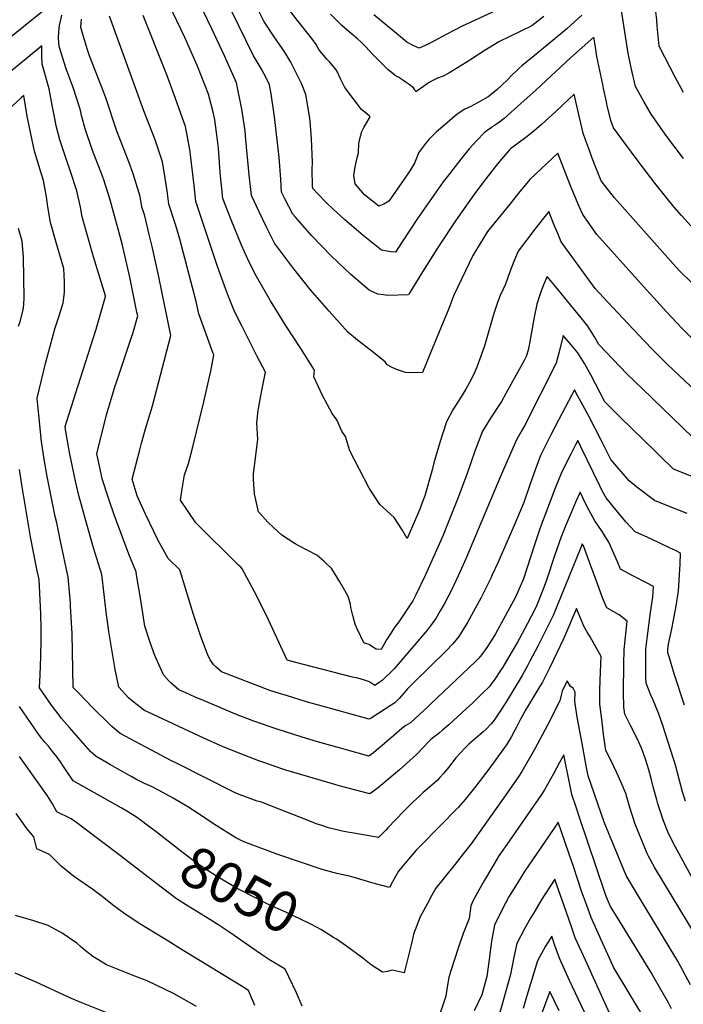
# Model space of a CAD drawing. Units: inches. Extents: x 2620261 to 2625654, y 1517878 to 1523292.
# Drawn here: x 2621268 to 2621739, y 1520755 to 1521454 of the extents above; entities that cross this region are included whole.
import ezdxf
from ezdxf.enums import TextEntityAlignment as Align

# ---------------------------------------------------------------- set-up
doc = ezdxf.new("R2010")
doc.units = ezdxf.units.IN
doc.header["$MEASUREMENT"] = 0
doc.layers.add('tile_2643_24_contour_10ft', color=22, linetype='Continuous')
doc.styles.add('Arial', font='arial.ttf')

msp = doc.modelspace()

# ---------------------------------------------------------------- linework, layer by layer
at = {"layer": 'tile_2643_24_contour_10ft'}
msp.add_line((2621360.05, 1520844.48, 8040), (2621346.78, 1520854.77, 8040), dxfattribs=at)
for points, elevation in [([(2621296.58, 1521469.66), (2621258.5, 1521438.64)], 8090), ([(2621759.58, 1521178.97), (2621727.94, 1521208.8), (2621717.52, 1521219.11), (2621710.92, 1521226.03), (2621692.38, 1521245.62), (2621682.3, 1521256.54), (2621676.49, 1521262.99), (2621652.34, 1521296.07), (2621649.84, 1521301.98), (2621647.37, 1521307.92), (2621643.5, 1521317.65), (2621639.7, 1521312.93), (2621633.55, 1521305.01), (2621627.67, 1521297.34), (2621621.78, 1521289.48), (2621618.66, 1521282.18), (2621615.79, 1521274.75), (2621612.75, 1521266.11), (2621608.94, 1521257.92), (2621607.1, 1521253.11), (2621604.71, 1521245.9), (2621602.25, 1521237.84), (2621598.01, 1521222.96), (2621596.3, 1521217.57), (2621592.36, 1521207.17), (2621590.97, 1521203.88), (2621588.33, 1521198.49), (2621584.72, 1521191.48), (2621580.78, 1521185.34), (2621578.6, 1521181.95), (2621575.5, 1521176.9), (2621570.91, 1521168.27), (2621566.27, 1521153.75), (2621561.91, 1521139.15), (2621560.37, 1521133.32), (2621555.51, 1521115.9), (2621553.48, 1521110.41), (2621551.93, 1521106.31), (2621542.92, 1521085.54), (2621539.5, 1521091.69), (2621533.81, 1521100.4), (2621523.68, 1521109.61), (2621516.1, 1521121.38), (2621502.2, 1521147.8), (2621499.13, 1521157.87), (2621496.66, 1521161.7), (2621492.96, 1521169.65), (2621489.76, 1521174.36), (2621482.84, 1521187), (2621476.73, 1521200.29), (2621477.17, 1521205.06), (2621467.4, 1521220.26), (2621457.09, 1521236.19), (2621445.95, 1521254.25), (2621434.99, 1521273.08), (2621429.59, 1521284.27), (2621425.35, 1521293.69), (2621418.02, 1521311.59), (2621412.12, 1521326.75), (2621410.35, 1521345.2), (2621408.97, 1521362.6), (2621408.05, 1521370.04), (2621406.48, 1521382.55), (2621405.45, 1521387.06), (2621402.07, 1521400.87), (2621394.27, 1521420.79), (2621385.1, 1521441.13), (2621371.27, 1521470.34)], 8130), ([(2621745.85, 1521226.82), (2621737.88, 1521234.83), (2621727.03, 1521246.43), (2621717.92, 1521256.43), (2621712.89, 1521262.02), (2621677.58, 1521301.29), (2621674.74, 1521305.3), (2621667.59, 1521315.42), (2621665, 1521321.21), (2621658.94, 1521335.69), (2621649.96, 1521359.07), (2621630.36, 1521340.58), (2621623.04, 1521331.75), (2621615.76, 1521322.86), (2621609.35, 1521315), (2621600.05, 1521303.35), (2621589.5, 1521286.43), (2621576.39, 1521258.7), (2621575.43, 1521256.33), (2621572.46, 1521248.79), (2621559.61, 1521217.22), (2621553.95, 1521203.46), (2621547.69, 1521203.19), (2621541.7, 1521203.3), (2621535.37, 1521205.46), (2621531.91, 1521207.12), (2621528.89, 1521208.88), (2621527.39, 1521210.91), (2621516.85, 1521219.29), (2621507.75, 1521226.29), (2621500.9, 1521231.94), (2621487.58, 1521246.77), (2621474.28, 1521262), (2621461.63, 1521278.02), (2621448.85, 1521295.12), (2621443.29, 1521306.05), (2621437.92, 1521317.3), (2621432.57, 1521328.97), (2621430.82, 1521343.52), (2621428.58, 1521368.45), (2621427.9, 1521374.86), (2621425.66, 1521390.31), (2621421.84, 1521408.86), (2621413.44, 1521428.13), (2621404.41, 1521447.15), (2621395.04, 1521466.32)], 8140), ([(2621744.72, 1521267.29), (2621736.45, 1521275.26), (2621733.71, 1521278.34), (2621690.22, 1521327.25), (2621680.74, 1521339.39), (2621679.73, 1521341.75), (2621675.04, 1521353.52), (2621671.65, 1521362.66), (2621669.54, 1521368.46), (2621667.83, 1521373.21), (2621665.18, 1521384.35), (2621661.42, 1521400.9), (2621648.52, 1521388.57), (2621638.42, 1521379.27), (2621632.87, 1521374.66), (2621627.16, 1521370.21), (2621616.22, 1521362.08), (2621615.49, 1521361.43), (2621607.05, 1521351.3), (2621598.81, 1521340.81), (2621590.82, 1521330.09), (2621577.28, 1521310.91), (2621565.76, 1521293.58), (2621554.95, 1521276.68), (2621544.83, 1521260.17), (2621544.45, 1521259.47), (2621543.99, 1521258.35), (2621528.98, 1521257.96), (2621526.15, 1521258.4), (2621522.2, 1521259.03), (2621515.97, 1521261.84), (2621503.11, 1521272.96), (2621498.21, 1521277.49), (2621489.28, 1521285.85), (2621475.22, 1521300.26), (2621463.67, 1521313.5), (2621461.8, 1521315.7), (2621456.18, 1521326.54), (2621453.85, 1521331.35), (2621453.38, 1521340.6), (2621452.14, 1521356.22), (2621448.83, 1521384.81), (2621446.56, 1521401.17), (2621445.22, 1521407.44), (2621443.28, 1521411.57), (2621439.37, 1521419.01), (2621433.84, 1521428.05), (2621413.15, 1521470.95)], 8150), ([(2621744.31, 1521307.48), (2621737.63, 1521314.76), (2621732.5, 1521320.72), (2621719.63, 1521336.56), (2621707.53, 1521352.27), (2621695.95, 1521367.9), (2621689.41, 1521376.98), (2621687.74, 1521381.35), (2621684.98, 1521392.51), (2621684.34, 1521395.3), (2621682.36, 1521404.77), (2621681.78, 1521407.61), (2621677.68, 1521427.55), (2621676.3, 1521435.92), (2621675.83, 1521438.78), (2621675.43, 1521441.19), (2621658.93, 1521426.71), (2621634.54, 1521403.94), (2621623.68, 1521394.16), (2621611.73, 1521383.59), (2621607.76, 1521380.5), (2621602.79, 1521377.28), (2621597.81, 1521373.69), (2621592.36, 1521367.96), (2621587.09, 1521362.1), (2621581.05, 1521354.76), (2621571.26, 1521342.23), (2621568.62, 1521338.64), (2621550.22, 1521312.52), (2621539.38, 1521296.05), (2621534.63, 1521288.65), (2621531.49, 1521288.91), (2621524.79, 1521290.21), (2621511.71, 1521300.61), (2621508.49, 1521303.29), (2621498.81, 1521311.6), (2621490.27, 1521319.44), (2621486.14, 1521323.31), (2621479.32, 1521330.34), (2621476.01, 1521333.84), (2621475.75, 1521335.51), (2621475.64, 1521347.42), (2621475.68, 1521352.54), (2621475.15, 1521369.24), (2621474.06, 1521381.64), (2621473.67, 1521385.25), (2621471.04, 1521400.66), (2621467.92, 1521408.41), (2621464.29, 1521416.05), (2621460.52, 1521423.59), (2621456.22, 1521430.75), (2621448.66, 1521441.6), (2621441.31, 1521452.72), (2621432.89, 1521469.5)], 8160), ([(2621630.25, 1521471.6), (2621582.02, 1521449.14), (2621570.7, 1521443.14), (2621561.94, 1521438.39), (2621557.36, 1521436.11), (2621553.7, 1521434.41), (2621551.49, 1521433.61), (2621547.14, 1521435.39), (2621542.78, 1521437.8), (2621536.77, 1521442.67), (2621519.34, 1521457.2)], 8190), ([(2621667.03, 1521456.98), (2621656.18, 1521447.12), (2621643.79, 1521436.85), (2621633.04, 1521428.12), (2621624.42, 1521420.85), (2621622.28, 1521419), (2621616.89, 1521413.78), (2621614.59, 1521411.51), (2621609.64, 1521406.65), (2621606.94, 1521404.19), (2621601.48, 1521399.72), (2621600.44, 1521398.95), (2621595.53, 1521396.12), (2621587.57, 1521391.95), (2621583.85, 1521390.13), (2621578.55, 1521386.76), (2621566.6, 1521376.58), (2621563.73, 1521374.07), (2621560.77, 1521371.11), (2621558.31, 1521368.59), (2621555.98, 1521365.77), (2621551.13, 1521359.13), (2621549.96, 1521356.68), (2621549.15, 1521354.23), (2621548.19, 1521351.92), (2621545.43, 1521347.25), (2621540.76, 1521340.51), (2621529.88, 1521324.93), (2621526.4, 1521322.91), (2621522.83, 1521321.37), (2621512.62, 1521329.3), (2621506.12, 1521337.21), (2621505.22, 1521343.2), (2621506.11, 1521349.39), (2621507.49, 1521355.64), (2621508.34, 1521359.25), (2621508.75, 1521365.8), (2621509.65, 1521370.2), (2621510.85, 1521374.43), (2621512.17, 1521377.28), (2621513.55, 1521379.61), (2621516.62, 1521384.85), (2621516.34, 1521385.15), (2621514.37, 1521386.85), (2621510.61, 1521390.02), (2621498.73, 1521405.68), (2621497.72, 1521407.46), (2621495.91, 1521411.21), (2621492.76, 1521417.9), (2621487.85, 1521423.72), (2621485.94, 1521425.68), (2621480.35, 1521432.47), (2621478.35, 1521436.01), (2621475.27, 1521440.42), (2621473.53, 1521442.82), (2621465.25, 1521453.16), (2621457.15, 1521463.63)], 8170), ([(2621716.24, 1521386.64), (2621711, 1521395.74), (2621705.07, 1521406.38), (2621702.05, 1521419.65), (2621699.55, 1521431.01), (2621698.56, 1521437.43), (2621694.39, 1521464.75)], 8170), ([(2621739.05, 1521402.04), (2621733.16, 1521412.85), (2621721.95, 1521434.35), (2621721.9, 1521434.55), (2621721.85, 1521434.89), (2621720.44, 1521449.01), (2621720.05, 1521453.59), (2621718.94, 1521463.1)], 8180), ([(2621739.9, 1520967.33), (2621732.54, 1520989.51), (2621729.05, 1521000.94), (2621728.04, 1521004.3), (2621727.99, 1521007.36), (2621728.44, 1521010.68), (2621730.7, 1521021.47), (2621732, 1521027.55), (2621733.89, 1521037.86), (2621735.53, 1521048.11), (2621736.06, 1521056.03), (2621736.72, 1521067.39), (2621736.92, 1521075.18), (2621733.35, 1521076.93), (2621729.17, 1521078.95), (2621721.39, 1521082.67), (2621713.71, 1521086.33), (2621704.9, 1521090.16), (2621698.16, 1521097.48), (2621689.22, 1521108.18), (2621684.28, 1521114.42), (2621681.4, 1521119.47), (2621679.62, 1521122.92), (2621666.34, 1521150.71), (2621664.19, 1521155.02), (2621662.52, 1521151.94), (2621659.02, 1521145.28), (2621655.63, 1521138.53), (2621652.26, 1521131.76), (2621648.05, 1521121.25), (2621637.44, 1521093.04), (2621633.12, 1521080.27), (2621625.59, 1521056.81), (2621619.95, 1521043.95), (2621605.57, 1521017.95), (2621602.56, 1521012.93), (2621599.47, 1521008.13), (2621596.01, 1521003.16), (2621593.7, 1521000.49), (2621591.56, 1520998.16), (2621559.56, 1520967.89), (2621557.81, 1520966.25), (2621545.23, 1520954.69), (2621542.01, 1520952.78), (2621539.08, 1520950.7), (2621533.48, 1520945.83), (2621523.57, 1520937.13), (2621521.01, 1520935.03), (2621519.1, 1520933.51), (2621515.72, 1520931.12), (2621498.95, 1520935.79), (2621495.71, 1520936.69), (2621479.33, 1520941.35), (2621468.57, 1520944.62), (2621450.08, 1520950.5), (2621445.77, 1520951.93), (2621434.26, 1520955.93), (2621421.23, 1520960.96), (2621411.25, 1520965.04), (2621398.32, 1520970.56), (2621392.06, 1520973.28), (2621385.8, 1520976.02), (2621381, 1520978.13), (2621375.34, 1520983.13), (2621373.56, 1520984.83), (2621370.06, 1520988.92), (2621367.85, 1520993.54), (2621363.95, 1521002.48), (2621362.88, 1521005.1), (2621360.3, 1521012.42), (2621356.88, 1521023.31), (2621353.84, 1521041.71), (2621350.9, 1521059.73), (2621350.59, 1521061.81), (2621345.4, 1521074.44), (2621335.14, 1521102.41), (2621331.15, 1521113.44), (2621326.5, 1521127.82), (2621325.96, 1521130.23), (2621324.1, 1521139.21), (2621322.83, 1521145.62), (2621329.68, 1521173.32), (2621335.79, 1521193.84), (2621336.86, 1521197.26), (2621347.38, 1521228.35), (2621348.19, 1521230.96), (2621351.73, 1521243.62), (2621351.21, 1521246.18), (2621346.08, 1521270.89), (2621342.63, 1521286.44), (2621340.69, 1521294.74), (2621332.42, 1521325.02), (2621330.82, 1521330.25), (2621327.61, 1521340.04), (2621325.53, 1521345.67), (2621319.76, 1521360.88), (2621314.5, 1521376.31), (2621311.94, 1521385.68), (2621311.27, 1521388.4), (2621310.76, 1521390.8), (2621305.9, 1521405.58), (2621301.06, 1521418.87), (2621295.93, 1521434.68), (2621295.54, 1521440.59), (2621295.81, 1521445.05), (2621296.14, 1521449.56), (2621297.06, 1521452.65), (2621297.78, 1521456.99)], 8090), ([(2621741.71, 1521103.31), (2621727.3, 1521108.92), (2621718.49, 1521112.5), (2621705.94, 1521121.9), (2621700.45, 1521126.39), (2621687.61, 1521141.72), (2621682.71, 1521151.13), (2621680.8, 1521154.82), (2621672.09, 1521171.93), (2621667.7, 1521180.13), (2621664.15, 1521186.61), (2621661.7, 1521190.95), (2621657.53, 1521183.1), (2621650.61, 1521170.07), (2621644.96, 1521159.15), (2621640.94, 1521151.18), (2621637.66, 1521144.34), (2621636.02, 1521139.98), (2621633.65, 1521133.65), (2621629.79, 1521122.85), (2621625.82, 1521111.04), (2621618.6, 1521094.22), (2621607.23, 1521068.39), (2621603.41, 1521059.75), (2621602.4, 1521057.47), (2621595.19, 1521043.12), (2621591.54, 1521036.36), (2621585.77, 1521026.04), (2621579.68, 1521015.91), (2621575.28, 1521010.87), (2621570.59, 1521005.93), (2621547.88, 1520983.53), (2621543.31, 1520978.98), (2621540.62, 1520975.79), (2621537.23, 1520971.93), (2621534.2, 1520969.05), (2621531.57, 1520967.32), (2621517.33, 1520958.1), (2621516.01, 1520957.25), (2621478.35, 1520967.74), (2621472.21, 1520969.47), (2621457.23, 1520974.02), (2621453.06, 1520975.32), (2621445.58, 1520977.74), (2621411.26, 1520991.04), (2621407.45, 1520994.32), (2621405.43, 1520996.24), (2621403.1, 1520999.4), (2621401.29, 1521003.39), (2621396.6, 1521015.89), (2621391.26, 1521031.71), (2621381.53, 1521063.37), (2621373.29, 1521071.43), (2621366.26, 1521084.22), (2621357.38, 1521102.82), (2621351.46, 1521115.75), (2621347.76, 1521127.75), (2621353.23, 1521148.35), (2621354.52, 1521153.19), (2621357.24, 1521163.27), (2621362.19, 1521179.59), (2621368, 1521201.34), (2621375.34, 1521229.66), (2621366.67, 1521271.31), (2621362.02, 1521292.73), (2621359.96, 1521301.37), (2621356.69, 1521314.59), (2621354.72, 1521320.85), (2621353.53, 1521328.3), (2621350.75, 1521337.51), (2621348.44, 1521344.4), (2621345.33, 1521352.83), (2621339.43, 1521368.03), (2621336.99, 1521374.68), (2621329.06, 1521398.19), (2621327.67, 1521402.1), (2621317.64, 1521428.01), (2621316.02, 1521432.36), (2621312.33, 1521444.96), (2621311.41, 1521448.38), (2621311.6, 1521451.47), (2621311.81, 1521454.02)], 8100), ([(2621752.27, 1521126.65), (2621732.08, 1521134.84), (2621722.56, 1521144.05), (2621719.32, 1521147.2), (2621694.65, 1521171.15), (2621683.27, 1521182.43), (2621673.24, 1521201.59), (2621668.8, 1521209.7), (2621664.17, 1521217.31), (2621659.41, 1521222.99), (2621653.68, 1521229.71), (2621651.01, 1521218.96), (2621648.68, 1521210.01), (2621626.19, 1521165.41), (2621623, 1521159.83), (2621620.51, 1521155.63), (2621614.6, 1521142.11), (2621609.01, 1521129.03), (2621584.71, 1521071.08), (2621580.59, 1521062.14), (2621574.35, 1521048.95), (2621569.16, 1521038.89), (2621566.48, 1521034.14), (2621563.26, 1521028.73), (2621560.81, 1521025.12), (2621557.45, 1521020.78), (2621533.74, 1520993.17), (2621525.18, 1520984.75), (2621523.14, 1520983.34), (2621519.91, 1520981.19), (2621516.55, 1520983.63), (2621515.55, 1520984.13), (2621512.78, 1520985.03), (2621507.98, 1520986.32), (2621504.2, 1520987.14), (2621469.35, 1520996.23), (2621463.99, 1520997.65), (2621457.9, 1520999.31), (2621442.91, 1521031.34), (2621434.63, 1521047.68), (2621425.92, 1521064.08), (2621424.99, 1521065.1), (2621423.2, 1521066.66), (2621393.05, 1521096.6), (2621381.99, 1521112.68), (2621383.36, 1521120.87), (2621385.01, 1521130.66), (2621387.75, 1521138.68), (2621390.79, 1521150.66), (2621398.77, 1521182.57), (2621402.72, 1521200.27), (2621403.52, 1521204.28), (2621405.74, 1521215.91), (2621405.24, 1521216.91), (2621395.16, 1521244.99), (2621393.16, 1521253.66), (2621381.56, 1521298.01), (2621378.76, 1521307.56), (2621373.85, 1521322.82), (2621372.67, 1521332.2), (2621371.27, 1521341.19), (2621369.41, 1521352.81), (2621367.53, 1521358.44), (2621364.01, 1521368.43), (2621356.13, 1521388.95), (2621331.83, 1521456.27)], 8110), ([(2621555.9, 1521059.83), (2621549.17, 1521045.64), (2621547.01, 1521041.41), (2621536.96, 1521026.41), (2621533.82, 1521022.19), (2621531.07, 1521017.96), (2621528.41, 1521013.62), (2621524.45, 1521006.87), (2621520.94, 1521007.08), (2621517.84, 1521008.79), (2621515.9, 1521010.21), (2621514.42, 1521010.89), (2621512.11, 1521011.52), (2621507.28, 1521021.94), (2621506.14, 1521024.72), (2621504.35, 1521030.93), (2621503.1, 1521036.65), (2621502.66, 1521038.99), (2621501.14, 1521044.41), (2621498.78, 1521048.55), (2621495.16, 1521054.9), (2621489.54, 1521064.11), (2621483.87, 1521069.43), (2621478.89, 1521073.71), (2621466.13, 1521080.4), (2621463.55, 1521081.73), (2621454.08, 1521088.02), (2621448.23, 1521093.1), (2621444.34, 1521096.97), (2621437.39, 1521104.54), (2621434.65, 1521117.16), (2621433.94, 1521127.4), (2621433.96, 1521131.2), (2621435.39, 1521142.71), (2621436.95, 1521155.89), (2621436.25, 1521167.57), (2621437.29, 1521176.45), (2621438.8, 1521185.71), (2621440.07, 1521191.72), (2621442.41, 1521203.67), (2621440.44, 1521207.13), (2621436.35, 1521215.19), (2621431.05, 1521225.63), (2621425.77, 1521236.1), (2621420.51, 1521246.61), (2621416.14, 1521257.29), (2621414.08, 1521262.86), (2621408.46, 1521278.45), (2621392.99, 1521324.78), (2621391.76, 1521336.02), (2621389.27, 1521357.81), (2621388.68, 1521361.61), (2621385.65, 1521377.87), (2621377.58, 1521400.26), (2621372.34, 1521414.6), (2621355.54, 1521456.73)], 8120), ([(2621640.02, 1521456.04), (2621631.48, 1521449.28), (2621623.72, 1521445.57), (2621608.05, 1521437.9), (2621597.64, 1521431.51), (2621587.36, 1521425.06), (2621584.88, 1521423.34), (2621572.51, 1521415.71), (2621568.44, 1521413.6), (2621564.51, 1521412.1), (2621561.11, 1521410.44), (2621558.03, 1521408.83), (2621554.59, 1521406.25), (2621549.03, 1521402.57), (2621548.32, 1521404), (2621547.42, 1521405.23), (2621544.5, 1521407.62), (2621542.3, 1521409.14), (2621539.87, 1521410.82), (2621536.41, 1521413.09), (2621535.21, 1521413.73), (2621529.57, 1521418.21), (2621523.97, 1521423.45), (2621518.69, 1521428.92), (2621513.54, 1521434.5), (2621510.14, 1521437.9), (2621508.03, 1521439.8), (2621504.64, 1521442.83), (2621502.12, 1521444.8), (2621496.33, 1521449.88), (2621488.52, 1521457.72)], 8180), ([(2621491.53, 1520911), (2621456.96, 1520921.27), (2621447.23, 1520924.47), (2621442.58, 1520926.09), (2621437.78, 1520927.82), (2621424.11, 1520932.94), (2621412.02, 1520937.95), (2621401.84, 1520942.4), (2621395.2, 1520945.46), (2621359.17, 1520962.24), (2621356.59, 1520963.57), (2621355.79, 1520964.08), (2621346.76, 1520971.1), (2621345.1, 1520972.39), (2621338.36, 1520980), (2621335.85, 1520992.66), (2621331.28, 1521019.61), (2621329.4, 1521033.49), (2621328.62, 1521039.75), (2621327.96, 1521045.78), (2621326.28, 1521059.93), (2621320.35, 1521079.01), (2621315, 1521098.17), (2621311.38, 1521111.19), (2621310.29, 1521115.12), (2621307.64, 1521126.31), (2621303.33, 1521146.59), (2621302.76, 1521149.51), (2621300.67, 1521161.48), (2621300.31, 1521165.08), (2621307.63, 1521188.11), (2621322.3, 1521234.15), (2621328.84, 1521257.19), (2621328.88, 1521257.42), (2621328.85, 1521257.72), (2621320.37, 1521285.4), (2621316.32, 1521299.55), (2621312.35, 1521313.71), (2621311.03, 1521320.62), (2621308.49, 1521332.31), (2621303.65, 1521347.34), (2621301.57, 1521352.85), (2621296.44, 1521368.34), (2621293.98, 1521378.27), (2621293.07, 1521382.48), (2621291, 1521392.97), (2621288.89, 1521404.73), (2621284.99, 1521418.89), (2621283.96, 1521422.04), (2621283.62, 1521427.99), (2621283.74, 1521435.11), (2621272.55, 1521425.88), (2621262.5, 1521417.53)], 8080), ([(2621436.59, 1520899.13), (2621434.57, 1520899.85), (2621423.73, 1520903.81), (2621420.33, 1520905.32), (2621378.73, 1520926.35), (2621375.73, 1520927.89), (2621339.38, 1520947.26), (2621333.49, 1520952.2), (2621330.7, 1520954.69), (2621321.16, 1520964.32), (2621313.5, 1520972.04), (2621311.04, 1520974.56), (2621305.95, 1520979.77), (2621305.15, 1521017.94), (2621304.1, 1521037.56), (2621303.94, 1521039.88), (2621302.49, 1521058.1), (2621297.03, 1521083.77), (2621294.25, 1521096.6), (2621293.16, 1521101.21), (2621287.46, 1521129.63), (2621285.39, 1521141.91), (2621283.53, 1521154.28), (2621281.84, 1521170.69), (2621280.46, 1521185.19), (2621286.38, 1521209.63), (2621292.94, 1521234.44), (2621296.08, 1521243.51), (2621298.93, 1521252.82), (2621299.75, 1521260.08), (2621299.78, 1521263.47), (2621299.78, 1521267.75), (2621299.24, 1521277.1), (2621293.88, 1521295.5), (2621289.91, 1521309.67), (2621288, 1521320.87), (2621286.99, 1521327.94), (2621284.81, 1521339.52), (2621283.15, 1521344.73), (2621278.57, 1521360.46), (2621275.83, 1521372.77), (2621273.36, 1521385.19), (2621270.88, 1521399.83), (2621269.09, 1521398.21), (2621253.49, 1521384.05)], 8070), ([(2621739.13, 1521355.21), (2621727.31, 1521370.87), (2621716.24, 1521386.64)], 8170), ([(2621267.25, 1521236.33), (2621268.27, 1521239.45), (2621270.72, 1521248.7), (2621271.04, 1521255.89), (2621270.65, 1521285.45), (2621270.04, 1521293.53), (2621269.62, 1521296.49), (2621267.06, 1521305.55)], 8060), ([(2621745.68, 1521157.19), (2621709.66, 1521191.97), (2621699.14, 1521202.19), (2621678.92, 1521223.13), (2621675.83, 1521228.64), (2621671.15, 1521236.11), (2621666.49, 1521242.04), (2621654.75, 1521256.56), (2621648.22, 1521264.43), (2621642.22, 1521271.55), (2621639.72, 1521265.47), (2621637.47, 1521259.16), (2621635, 1521251.8), (2621633.03, 1521242.53), (2621629.72, 1521223.82), (2621628.75, 1521219.16), (2621627.5, 1521214.73), (2621626.01, 1521211.79), (2621613.08, 1521188.38), (2621609.93, 1521182.68), (2621602.18, 1521170.98), (2621596.38, 1521161.78), (2621590.99, 1521147.45), (2621585.79, 1521132.29), (2621579.13, 1521114.74), (2621572.17, 1521096.93), (2621568.42, 1521088), (2621555.9, 1521059.83)], 8120), ([(2621275.6, 1521086.67), (2621269.72, 1521122.19), (2621267.91, 1521134.58)], 8060), ([(2621740.54, 1520899.22), (2621738.44, 1520905.8), (2621736.96, 1520911.18), (2621734.78, 1520919.24), (2621733.77, 1520923.18), (2621730.17, 1520935.14), (2621724.53, 1520952.79), (2621721.4, 1520961.53), (2621717.6, 1520970.77), (2621715.98, 1520974.26), (2621712.55, 1520982.98), (2621712.47, 1520986.37), (2621712.3, 1520998.3), (2621712.35, 1521007.07), (2621713.51, 1521016.41), (2621715.68, 1521033.11), (2621717.34, 1521043.98), (2621717.78, 1521051.53), (2621713.88, 1521053.59), (2621702.77, 1521059.4), (2621694.39, 1521063.83), (2621692.29, 1521069.05), (2621686.07, 1521083.01), (2621680.83, 1521091.3), (2621676.19, 1521098.13), (2621673.3, 1521103.17), (2621670.57, 1521108.53), (2621667.85, 1521113.91), (2621665.69, 1521118.36), (2621662.64, 1521111.7), (2621659.04, 1521103.4), (2621655.6, 1521095.04), (2621652.26, 1521086.63), (2621647.74, 1521073.95), (2621641.59, 1521055.22), (2621638.99, 1521048.51), (2621634.93, 1521038.15), (2621634.11, 1521036.07), (2621628.47, 1521025.32), (2621622.76, 1521014.6), (2621621.29, 1521011.87), (2621616.88, 1521004.31), (2621610.77, 1520994.27), (2621609.2, 1520991.84), (2621605.2, 1520985.78), (2621602.52, 1520982.14), (2621601.16, 1520980.33), (2621596.28, 1520975.45), (2621589.18, 1520968.51), (2621585.13, 1520964.82), (2621572.47, 1520953.42), (2621568.08, 1520949.51), (2621565.81, 1520947.7), (2621561.78, 1520944.64), (2621559.84, 1520942.91), (2621558.89, 1520942.06), (2621549.53, 1520932.27), (2621547.33, 1520930.12), (2621542.61, 1520925.79), (2621537.5, 1520921.37), (2621524.17, 1520910.34), (2621520.75, 1520907.55), (2621516.5, 1520904.35), (2621494.7, 1520910.15), (2621491.53, 1520911)], 8080), ([(2621748.9, 1520802.09), (2621718.77, 1520851.94), (2621714.26, 1520860.15), (2621713.31, 1520861.96), (2621704.89, 1520882.76), (2621700.94, 1520894.76), (2621698.1, 1520904.64), (2621694.88, 1520912.42), (2621691.44, 1520919.84), (2621687.66, 1520927.86), (2621684.04, 1520935.16), (2621682.41, 1520946.62), (2621681.07, 1520957.28), (2621679.73, 1520967.94), (2621679.71, 1520977.73), (2621679.87, 1520985.1), (2621680.58, 1521001.7), (2621672.91, 1521015.67), (2621670.42, 1521019.62), (2621668.12, 1521023.73), (2621667.29, 1521025.82), (2621663.25, 1521035.76), (2621654.12, 1521014.92), (2621644.15, 1520994.02), (2621638.93, 1520983.64), (2621636.98, 1520980.32), (2621628.44, 1520966.11), (2621627.22, 1520964.15), (2621624.31, 1520958.94), (2621623.19, 1520956.87), (2621621.72, 1520954.11), (2621620.48, 1520951.55), (2621619.46, 1520949.47), (2621617.11, 1520945.04), (2621614.95, 1520941.42), (2621613.38, 1520939.12), (2621612.07, 1520937.28), (2621601.73, 1520922.9), (2621591.61, 1520909.81), (2621586.02, 1520902.59), (2621584.14, 1520900.38), (2621579.25, 1520894.74), (2621552.11, 1520867.18), (2621549.42, 1520864.28), (2621545.05, 1520859.49), (2621536.8, 1520849.45), (2621532.63, 1520841.93), (2621530.36, 1520837.8), (2621520.42, 1520840.5), (2621517.16, 1520841.41), (2621503.08, 1520845.72), (2621493.17, 1520847.93), (2621482.72, 1520850.7), (2621451.25, 1520861.26), (2621427.72, 1520869.96), (2621425.55, 1520871.02), (2621421.4, 1520873.06), (2621405.6, 1520883.14), (2621394.62, 1520890.45), (2621387.36, 1520895.15), (2621376.88, 1520901.28), (2621366.94, 1520906.83), (2621361.49, 1520909.53), (2621356.66, 1520911.77), (2621350.49, 1520914.81), (2621347.62, 1520916.33), (2621337.45, 1520922.06), (2621332.53, 1520924.9), (2621322.18, 1520930.95), (2621318.76, 1520933.81), (2621318.27, 1520934.32), (2621308.25, 1520945.69), (2621303.25, 1520951.39), (2621297.7, 1520957.84), (2621295.18, 1520961.04), (2621291.86, 1520965.44), (2621290.61, 1520967.21), (2621286.34, 1520973.38), (2621282.14, 1520979.55), (2621282.46, 1520988.8), (2621282.98, 1521001.83), (2621283.25, 1521013.44), (2621283.27, 1521021.68), (2621282.89, 1521032.11), (2621282.66, 1521037.02), (2621281.7, 1521056.56), (2621280.18, 1521063.89), (2621275.6, 1521086.67)], 8060), ([(2621744.86, 1520845.77), (2621733.07, 1520867.04), (2621730.1, 1520872.94), (2621727.99, 1520877.46), (2621724.87, 1520885.24), (2621720.87, 1520897.23), (2621720.11, 1520900.07), (2621717.64, 1520909.32), (2621716.39, 1520914.3), (2621714.43, 1520921.41), (2621712.47, 1520928.19), (2621710.7, 1520932.92), (2621709.26, 1520936.65), (2621707.36, 1520940.91), (2621705.46, 1520945), (2621701.41, 1520952.88), (2621699.49, 1520956.63), (2621697.43, 1520960.89), (2621696.83, 1520965.8), (2621696.56, 1520976.64), (2621696.63, 1520996.42), (2621696.92, 1521006.78), (2621697.16, 1521008.79), (2621698.8, 1521024.5), (2621699.05, 1521026.91), (2621693.38, 1521031.32), (2621689.59, 1521033.54), (2621684.72, 1521036.43), (2621682.89, 1521040.68), (2621681.46, 1521044.21), (2621677.98, 1521053.27), (2621672.67, 1521068.05), (2621668.8, 1521078.44), (2621668.01, 1521080.26), (2621667.2, 1521081.7), (2621666.65, 1521080.41), (2621666.17, 1521079.09), (2621646.51, 1521030.91), (2621642.47, 1521022.78), (2621635.63, 1521009.24), (2621630.08, 1520998.55), (2621628.6, 1520995.72), (2621624.66, 1520988.24), (2621612.93, 1520969.15), (2621608.52, 1520962.38), (2621604.73, 1520956.59), (2621602.7, 1520953.94), (2621598.93, 1520950.22), (2621596.98, 1520948.35), (2621595.11, 1520946.69), (2621586.79, 1520939.58), (2621583.37, 1520936.38), (2621581, 1520933.7), (2621577.57, 1520929.83), (2621572.4, 1520923.14), (2621569.09, 1520919), (2621565.96, 1520915.61), (2621564.26, 1520913.88), (2621560.42, 1520910.44), (2621554.43, 1520905.32), (2621551.62, 1520902.7), (2621547.27, 1520898.59), (2621540.69, 1520892), (2621529.36, 1520880.2), (2621527.76, 1520878.58), (2621522.57, 1520873.44), (2621505.24, 1520876.41), (2621502.04, 1520876.97), (2621496.8, 1520877.95), (2621490.28, 1520879.43), (2621487.05, 1520880.32), (2621481.68, 1520882.01), (2621479.1, 1520882.86), (2621472.65, 1520885.33), (2621446.77, 1520895.66), (2621441.45, 1520897.67), (2621438.97, 1520898.58), (2621436.59, 1520899.13)], 8070), ([(2621743.97, 1520768.9), (2621734.95, 1520785.51), (2621730.45, 1520793.43), (2621704.2, 1520836.57), (2621698.51, 1520846.34), (2621682.74, 1520884.36), (2621671.5, 1520917.23), (2621670.1, 1520924.25), (2621667.55, 1520937.42), (2621667.06, 1520940), (2621663.58, 1520958.73), (2621661.98, 1520970.16), (2621662.11, 1520976.49), (2621660.68, 1520979.38), (2621658.85, 1520980.41), (2621656.57, 1520984.64), (2621653.03, 1520977.24), (2621652.36, 1520974.28), (2621651.27, 1520970.4), (2621642.61, 1520953.06), (2621633.3, 1520935.83), (2621624.4, 1520920.3), (2621622.31, 1520916.84), (2621614.25, 1520905.41), (2621588.34, 1520868.83), (2621583.75, 1520862.93), (2621577, 1520854.39), (2621563.26, 1520837.42), (2621559.62, 1520830.81), (2621558.5, 1520828.74), (2621552.22, 1520817.14), (2621547.52, 1520804.66), (2621547, 1520802.51), (2621545.71, 1520797.09), (2621540.87, 1520777.3), (2621532.37, 1520779.12), (2621528.92, 1520778.2), (2621525.57, 1520777.85), (2621517.39, 1520782.97), (2621511.46, 1520787.78), (2621499.97, 1520796.28), (2621492.8, 1520801.11)], 8050), ([(2621360.4, 1520880.8), (2621352.47, 1520886.64), (2621351.81, 1520887.12), (2621350.98, 1520887.72), (2621345.26, 1520891.38), (2621339.88, 1520894.46), (2621309.75, 1520911.43), (2621305.96, 1520913.64), (2621299.11, 1520923.73), (2621296.84, 1520927.1), (2621294.48, 1520930.45), (2621291.36, 1520934.41), (2621288.34, 1520938.13), (2621285.93, 1520940.98), (2621283.53, 1520943.84), (2621280.95, 1520947.31), (2621267.82, 1520966.25)], 8050), ([(2621346.78, 1520854.77), (2621339.52, 1520860.41), (2621313.62, 1520880.1), (2621308.47, 1520883.87), (2621304.56, 1520886.55), (2621300.3, 1520888.74), (2621298.18, 1520889.72), (2621294.35, 1520891.68), (2621291.17, 1520897.22), (2621287.72, 1520902.89), (2621270.3, 1520927.61), (2621267.81, 1520930.9)], 8040), ([(2621730.6, 1520751.79), (2621728.33, 1520756.08), (2621717.63, 1520774.91), (2621716.05, 1520777.61), (2621693.84, 1520813.73), (2621687.37, 1520824.51), (2621684.47, 1520830.94), (2621683.22, 1520834.3), (2621665.23, 1520887.61), (2621662.8, 1520894.84), (2621659.76, 1520903.98), (2621658.34, 1520910.97), (2621654.26, 1520932.04), (2621651.2, 1520926.48), (2621646.73, 1520918.5), (2621640.42, 1520907.29), (2621638.31, 1520903.84), (2621630.38, 1520892.31), (2621615.32, 1520870.83), (2621608.14, 1520860.36), (2621603, 1520851.75), (2621597.92, 1520843.11), (2621592.97, 1520834.38), (2621589.67, 1520828.29), (2621588.1, 1520824.92), (2621586.91, 1520815.84), (2621582.79, 1520805.29), (2621579.49, 1520795.62), (2621573.93, 1520778.67), (2621572.55, 1520773.95), (2621571.32, 1520767.28), (2621570.41, 1520760.89), (2621564.23, 1520742.57)], 8040), ([(2621434.96, 1520754.17), (2621430.34, 1520764.86), (2621423.88, 1520768.89), (2621381.04, 1520795.17), (2621374.91, 1520798.84), (2621353.16, 1520812.1), (2621342.93, 1520818.96), (2621333.75, 1520825.7), (2621326.51, 1520831.61), (2621319.88, 1520836.5), (2621306.27, 1520845.89), (2621297.52, 1520853.1), (2621289.15, 1520861.28), (2621280.12, 1520865.28), (2621277.98, 1520873.76), (2621273.12, 1520879.72), (2621265.53, 1520890.45)], 8030), ([(2621492.8, 1520801.11), (2621490.79, 1520802.46), (2621482.26, 1520807.85), (2621475.16, 1520811.54), (2621473.07, 1520812.57), (2621456.76, 1520820.45), (2621446.04, 1520825.14), (2621424.18, 1520836.32), (2621420.03, 1520838.54), (2621408.83, 1520845.26), (2621405.07, 1520847.58), (2621395.43, 1520853.9), (2621391.03, 1520857.09), (2621381.11, 1520864.65), (2621377.94, 1520867.23), (2621364.95, 1520877.45), (2621360.4, 1520880.8)], 8050), ([(2621713.03, 1520742.02), (2621689.45, 1520781.38), (2621687.76, 1520785.07), (2621680.58, 1520800.85), (2621673.44, 1520816.67), (2621670.13, 1520825.71), (2621666.77, 1520835.21), (2621660.94, 1520852.86), (2621657.71, 1520862.25), (2621650.16, 1520884.15), (2621647.78, 1520880.68), (2621640.61, 1520870.2), (2621626.27, 1520849.24), (2621620.93, 1520840.76), (2621615.42, 1520831.85), (2621610.04, 1520821.91), (2621604.86, 1520811.13), (2621603.16, 1520801.11), (2621601.65, 1520790.92), (2621601.38, 1520788.39), (2621599.63, 1520774.63), (2621596.02, 1520761.8), (2621590.42, 1520750.38)], 8030), ([(2621468.5, 1520753.68), (2621464.38, 1520763.15), (2621456.36, 1520779.9), (2621445.31, 1520786.59), (2621439.48, 1520790.37), (2621432.78, 1520795.17), (2621417.94, 1520805.52), (2621409.37, 1520811.07), (2621402.95, 1520815.13), (2621387.58, 1520824.61), (2621379.2, 1520829.91), (2621365.23, 1520840.47), (2621360.05, 1520844.48)], 8040), ([(2621691.39, 1520738.31), (2621669.43, 1520786.42), (2621662.27, 1520802.23), (2621659.02, 1520811.34), (2621652.64, 1520829.69), (2621649.54, 1520838.86), (2621647.86, 1520843.74), (2621644.15, 1520838.29), (2621638.01, 1520828.98), (2621632.76, 1520819.99), (2621630.78, 1520816.55), (2621626.21, 1520808.6), (2621620.73, 1520798.06), (2621618.62, 1520788.38), (2621616.37, 1520776.2), (2621601.47, 1520722.97)], 8020), ([(2621393.52, 1520753.55), (2621377.72, 1520762.38), (2621358.35, 1520771.55), (2621349.65, 1520774.87), (2621329.7, 1520782.94), (2621323.54, 1520786.69), (2621319.95, 1520788.89), (2621314.47, 1520793.22), (2621311.14, 1520796.07), (2621308.45, 1520798.36), (2621298.18, 1520805.41), (2621288.1, 1520810.92), (2621278.13, 1520814.15), (2621264.94, 1520817.91)], 8020), ([(2621670.87, 1520744.94), (2621658.19, 1520771.88), (2621651.01, 1520787.66), (2621647.8, 1520796.82), (2621645.55, 1520803.32), (2621641.26, 1520796.21), (2621635.54, 1520785.87), (2621628.69, 1520763.35), (2621625.38, 1520752.09)], 8010), ([(2621330.96, 1520748.38), (2621310.81, 1520756.59), (2621302.99, 1520759.95), (2621279.62, 1520770.65), (2621264.69, 1520777.11)], 8010), ([(2621650.79, 1520750.42), (2621644.29, 1520764.12), (2621638.1, 1520747.64)], 8000)]:
    msp.add_lwpolyline(points, dxfattribs=dict(at, elevation=elevation))

# ---------------------------------------------------------------- texts
at = {"color": 18, "style": 'Arial'}
msp.add_text('8050', height=28.8, rotation=-27.61976, dxfattribs=at).set_placement((2621424.18, 1520836.32), align=Align.MIDDLE_CENTER)

doc.saveas('drawing.dxf')
